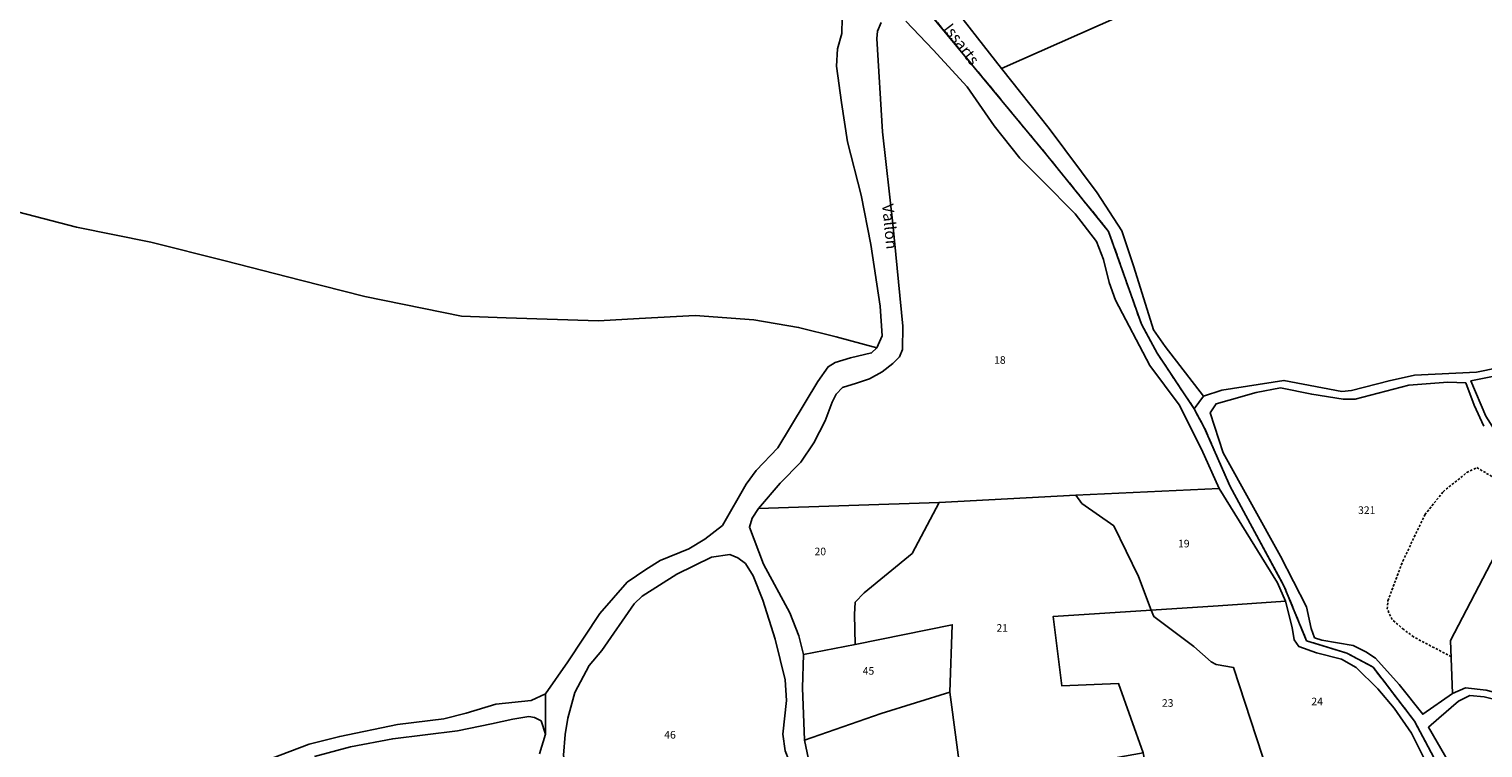
# Model space of a CAD drawing. Units: metres. Extents: x 1030542 to 1040825, y 6335779 to 6352073.
# Drawn here: x 1033276 to 1033658, y 6337964 to 6338153 of the extents above; entities that cross this region are included whole.
import ezdxf
from ezdxf.enums import TextEntityAlignment as Align

# ---------------------------------------------------------------- set-up
doc = ezdxf.new("R2010")
doc.units = ezdxf.units.M
doc.linetypes.add('TOPO1', pattern=[1, 0.6, -0.4])
doc.linetypes.add('TOPO2', pattern=[2.4, 2, -0.4])
for name, color, linetype in [('ig_cad_detail_lineaire', 252, 'TOPO1'), ('ig_cad_divers_texte', 8, 'CONTINUOUS'), ('ig_cad_hydro', 140, 'CONTINUOUS'), ('ig_cad_lieudit', 7, 'ByLayer'), ('ig_cad_parcel', 3, 'CONTINUOUS'), ('ig_cad_parcel_num', 3, 'CONTINUOUS'), ('ig_cad_section', 20, 'TOPO2')]:
    doc.layers.add(name, color=color, linetype=linetype)
doc.styles.add('Times New Roman', font='times.ttf')

msp = doc.modelspace()

# ---------------------------------------------------------------- linework, layer by layer
at = {"layer": 'ig_cad_detail_lineaire'}
msp.add_lwpolyline([(1033649.81, 6337987.68), (1033639.94, 6337992.87), (1033637.34, 6337994.81), (1033634.3, 6337997.41), (1033633, 6338000.22), (1033633.2, 6338002.38), (1033637.09, 6338012.8), (1033642.91, 6338024.96), (1033647.67, 6338031.03), (1033653.94, 6338036.03), (1033656.54, 6338037.34), (1033661.74, 6338034.32), (1033670.44, 6338028.05)], dxfattribs=at)
at = {"layer": 'ig_cad_hydro'}
for points in [[(1033656.81, 6337939.45), (1033640.18, 6337970.72), (1033629.28, 6337984.94), (1033622.41, 6337988.62), (1033611.81, 6337991.85), (1033605.92, 6338006.16), (1033591.61, 6338032.56), (1033584.92, 6338047.9), (1033582.28, 6338052.78), (1033572.51, 6338067.42), (1033568.38, 6338075.07), (1033559.78, 6338099.41), (1033543.54, 6338119.43), (1033503, 6338168.51)], [(1033503, 6338168.51), (1033543.54, 6338119.43), (1033559.78, 6338099.41), (1033568.38, 6338075.07), (1033572.51, 6338067.42), (1033582.28, 6338052.78), (1033584.69, 6338056.11), (1033574.62, 6338069.19), (1033571.57, 6338073.54), (1033566.4, 6338090.1), (1033563.27, 6338099.54), (1033556.75, 6338109.56), (1033544.17, 6338126.42), (1033531.59, 6338142.21), (1033516.81, 6338161.18)], [(1033489.72, 6338155.44), (1033489.61, 6338151.42), (1033488.48, 6338147.35), (1033488.25, 6338142.85), (1033489.59, 6338133.31), (1033491.11, 6338122.96), (1033494.74, 6338108.92), (1033497.29, 6338095.94), (1033499.72, 6338079.73), (1033500.28, 6338071.95), (1033498.87, 6338068.85), (1033497.49, 6338067.47), (1033491.97, 6338066.2), (1033487.9, 6338064.99), (1033486.04, 6338063.85), (1033483.36, 6338060), (1033472.79, 6338042.59), (1033467.17, 6338036.59), (1033464.54, 6338033.04), (1033458.26, 6338022.15), (1033453.61, 6338018.51), (1033449.47, 6338016.03), (1033441.87, 6338012.95), (1033438.1, 6338010.55), (1033433.26, 6338007.22), (1033426.08, 6337999.04), (1033417.6, 6337986.3), (1033411.75, 6337977.93), (1033411.77, 6337967.36), (1033410.22, 6337962.12)], [(1033481.24, 6337959.09), (1033479.85, 6337965.74), (1033479.28, 6337979.49), (1033479.56, 6337988.24), (1033478.36, 6337993.13), (1033476, 6337999.24), (1033469.09, 6338011.97), (1033465.35, 6338021.73), (1033466.07, 6338024.07), (1033467.74, 6338026.59), (1033473.41, 6338033.23), (1033478.9, 6338038.76), (1033482.3, 6338043.86), (1033485.28, 6338049.6), (1033487.07, 6338054.53), (1033488.15, 6338056.63), (1033489.87, 6338058.36), (1033493.47, 6338059.57), (1033496.94, 6338060.66), (1033500.29, 6338062.47), (1033503.04, 6338064.69), (1033504.83, 6338066.44), (1033505.61, 6338068.42), (1033505.71, 6338074.49), (1033503.02, 6338101.39), (1033500.32, 6338125.55), (1033498.83, 6338150.05), (1033499, 6338151.97), (1033499.96, 6338154.25)], [(1033506.49, 6338154.63), (1033513.69, 6338147.08), (1033522.62, 6338137.37), (1033529.66, 6338127.14), (1033536.42, 6338118.67), (1033542.3, 6338112.75), (1033551.01, 6338104.01), (1033556.6, 6338096.72), (1033558.44, 6338092.06), (1033559.95, 6338086), (1033561.58, 6338081.34), (1033570.59, 6338064.18), (1033578.35, 6338053.82), (1033584.17, 6338042.24), (1033588.8, 6338031.85), (1033604.2, 6338007.06), (1033606.23, 6338002.29), (1033607.99, 6337995.37), (1033608.54, 6337992.07), (1033609.74, 6337990.33), (1033614.41, 6337988.72), (1033620.95, 6337987.06), (1033624.84, 6337984.84), (1033630.49, 6337979.23), (1033634.86, 6337974.17), (1033639.36, 6337967.58), (1033643.52, 6337959.32)], [(1033680.23, 6338067.25), (1033656.49, 6338062.43), (1033640.19, 6338061.68), (1033633.51, 6338060.18), (1033623.6, 6338057.64), (1033621.1, 6338057.34), (1033605.86, 6338060.24), (1033589.5, 6338057.74), (1033584.69, 6338056.11), (1033582.28, 6338052.78), (1033584.92, 6338047.9), (1033591.61, 6338032.56), (1033605.92, 6338006.16), (1033611.81, 6337991.85), (1033622.41, 6337988.62), (1033629.28, 6337984.94), (1033640.18, 6337970.72), (1033656.81, 6337939.45)], [(1033658.97, 6337978.91), (1033653.59, 6337979.49), (1033650.13, 6337978.05), (1033642.32, 6337972.54), (1033636.15, 6337980.36), (1033629.89, 6337987.27), (1033627.42, 6337988.94), (1033624.09, 6337990.59), (1033615.84, 6337992.01), (1033613.92, 6337992.67), (1033613.02, 6337995.06), (1033611.81, 6338000.74), (1033604.92, 6338014.09), (1033589.86, 6338041.24), (1033586.5, 6338051.74), (1033588.04, 6338054.07), (1033591.48, 6338055.1), (1033598.53, 6338057.1), (1033604.91, 6338058.3), (1033613.16, 6338056.64), (1033621.46, 6338055.35), (1033624.57, 6338055.3), (1033638.7, 6338058.97), (1033648.95, 6338059.77), (1033653.63, 6338059.6), (1033655.85, 6338053.75), (1033658.36, 6338048.2)], [(1033658.91, 6338050.88), (1033655, 6338060.15), (1033669.1, 6338062.93)], [(1033416.5, 6337961.8), (1033416.95, 6337967.22), (1033417.6, 6337971.54), (1033419.5, 6337978.26), (1033423.26, 6337985.34), (1033426.6, 6337989.29), (1033435.09, 6338001.6), (1033437.21, 6338003.62), (1033446.31, 6338009.4), (1033455.4, 6338013.79), (1033460.25, 6338014.53), (1033462.29, 6338013.63), (1033464.33, 6338012.13), (1033466.37, 6338008.9), (1033468.85, 6338002.54), (1033472.09, 6337992.28), (1033474.75, 6337981.61), (1033475.07, 6337976.18), (1033474.13, 6337967.36), (1033474.8, 6337962.99)], [(1033351.08, 6337961.47), (1033360.5, 6337963.96), (1033371.63, 6337966.14), (1033388.6, 6337968.23), (1033397.59, 6337970.05), (1033403.18, 6337971.28), (1033407.39, 6337971.95), (1033408.84, 6337971.71), (1033410.64, 6337970.81), (1033411.77, 6337967.36), (1033411.75, 6337977.93), (1033408.04, 6337976.17), (1033398.71, 6337975.19), (1033390.93, 6337972.83), (1033385.03, 6337971.31), (1033372.88, 6337969.9), (1033357.68, 6337966.74), (1033349.62, 6337964.69), (1033333.71, 6337958.63)], [(1033659.1, 6337942.81), (1033643.81, 6337969.14), (1033646.55, 6337971.53), (1033651.73, 6337975.96), (1033654.71, 6337977.46), (1033658.48, 6337977.11), (1033663.26, 6337975.93), (1033676.06, 6337972.37), (1033684.3, 6337970.3), (1033696.98, 6337965.37), (1033718.13, 6337958.01)]]:
    msp.add_lwpolyline(points, dxfattribs=at)
at = {"layer": 'ig_cad_lieudit'}
for points in [[(1033656.81, 6337939.45), (1033640.18, 6337970.72), (1033629.28, 6337984.94), (1033622.41, 6337988.62), (1033611.81, 6337991.85), (1033605.92, 6338006.16), (1033591.61, 6338032.56), (1033584.92, 6338047.9), (1033582.28, 6338052.78), (1033572.51, 6338067.42), (1033568.38, 6338075.07), (1033559.78, 6338099.41), (1033543.54, 6338119.43), (1033503, 6338168.51)], [(1033503, 6338168.51), (1033543.54, 6338119.43), (1033559.78, 6338099.41), (1033568.38, 6338075.07), (1033572.51, 6338067.42), (1033582.28, 6338052.78), (1033584.69, 6338056.11), (1033589.5, 6338057.74), (1033605.86, 6338060.24), (1033621.1, 6338057.34), (1033623.6, 6338057.64), (1033633.51, 6338060.18), (1033640.19, 6338061.68), (1033656.49, 6338062.43), (1033680.23, 6338067.25)], [(1033255.38, 6338109.13), (1033288.53, 6338100.51), (1033308.03, 6338096.6), (1033327.57, 6338091.67), (1033347.37, 6338086.56), (1033364.27, 6338082.34), (1033389.71, 6338077.18), (1033401.39, 6338076.73), (1033425.68, 6338075.88), (1033436.39, 6338076.5), (1033451.14, 6338077.32), (1033466.54, 6338076.15), (1033478.3, 6338074.2), (1033488.18, 6338071.71), (1033498.87, 6338068.85), (1033500.28, 6338071.95), (1033499.72, 6338079.73), (1033497.29, 6338095.94), (1033494.74, 6338108.92), (1033491.11, 6338122.96), (1033489.59, 6338133.31), (1033488.25, 6338142.85), (1033488.48, 6338147.35), (1033489.61, 6338151.42), (1033489.72, 6338155.44)], [(1033489.72, 6338155.44), (1033489.61, 6338151.42), (1033488.48, 6338147.35), (1033488.25, 6338142.85), (1033489.59, 6338133.31), (1033491.11, 6338122.96), (1033494.74, 6338108.92), (1033497.29, 6338095.94), (1033499.72, 6338079.73), (1033500.28, 6338071.95), (1033498.87, 6338068.85), (1033497.49, 6338067.47), (1033491.97, 6338066.2), (1033487.9, 6338064.99), (1033486.04, 6338063.85), (1033483.36, 6338060), (1033472.79, 6338042.59), (1033467.17, 6338036.59), (1033464.54, 6338033.04), (1033458.26, 6338022.15), (1033453.61, 6338018.51), (1033449.47, 6338016.03), (1033441.87, 6338012.95), (1033438.1, 6338010.55), (1033433.26, 6338007.22), (1033426.08, 6337999.04), (1033417.6, 6337986.3), (1033411.75, 6337977.93), (1033411.77, 6337967.36), (1033410.22, 6337962.12)], [(1033333.71, 6337958.63), (1033349.62, 6337964.69), (1033357.68, 6337966.74), (1033372.88, 6337969.9), (1033385.03, 6337971.31), (1033390.93, 6337972.83), (1033398.71, 6337975.19), (1033408.04, 6337976.17), (1033411.75, 6337977.93), (1033417.6, 6337986.3), (1033426.08, 6337999.04), (1033433.26, 6338007.22), (1033438.1, 6338010.55), (1033441.87, 6338012.95), (1033449.47, 6338016.03), (1033453.61, 6338018.51), (1033458.26, 6338022.15), (1033464.54, 6338033.04), (1033467.17, 6338036.59), (1033472.79, 6338042.59), (1033483.36, 6338060), (1033486.04, 6338063.85), (1033487.9, 6338064.99), (1033491.97, 6338066.2), (1033497.49, 6338067.47), (1033498.87, 6338068.85), (1033488.18, 6338071.71), (1033478.3, 6338074.2), (1033466.54, 6338076.15), (1033451.14, 6338077.32), (1033436.39, 6338076.5), (1033425.68, 6338075.88), (1033401.39, 6338076.73), (1033389.71, 6338077.18), (1033364.27, 6338082.34), (1033347.37, 6338086.56), (1033327.57, 6338091.67), (1033308.03, 6338096.6), (1033288.53, 6338100.51), (1033255.38, 6338109.13)], [(1033680.23, 6338067.25), (1033656.49, 6338062.43), (1033640.19, 6338061.68), (1033633.51, 6338060.18), (1033623.6, 6338057.64), (1033621.1, 6338057.34), (1033605.86, 6338060.24), (1033589.5, 6338057.74), (1033584.69, 6338056.11), (1033582.28, 6338052.78), (1033584.92, 6338047.9), (1033591.61, 6338032.56), (1033605.92, 6338006.16), (1033611.81, 6337991.85), (1033622.41, 6337988.62), (1033629.28, 6337984.94), (1033640.18, 6337970.72), (1033656.81, 6337939.45)], [(1033410.22, 6337962.12), (1033411.77, 6337967.36), (1033411.75, 6337977.93), (1033408.04, 6337976.17), (1033398.71, 6337975.19), (1033390.93, 6337972.83), (1033385.03, 6337971.31), (1033372.88, 6337969.9), (1033357.68, 6337966.74), (1033349.62, 6337964.69), (1033333.71, 6337958.63)]]:
    msp.add_lwpolyline(points, dxfattribs=at)
at = {"layer": 'ig_cad_parcel'}
for points in [[(1033531.59, 6338142.21), (1033567.45, 6338158.04), (1033561.2, 6338179.6), (1033557.15, 6338202.28), (1033552.86, 6338225.79), (1033554.12, 6338233.44), (1033548.93, 6338233.8), (1033531.57, 6338234.89), (1033531.82, 6338217.33), (1033537.13, 6338191.83), (1033505.62, 6338177.79), (1033516.81, 6338161.18)], [(1033697.62, 6338015.91), (1033727.29, 6338046.67), (1033742.29, 6338062.96), (1033730.91, 6338063.59), (1033721.82, 6338066.86), (1033709.26, 6338072.15), (1033698.44, 6338070.03), (1033684.73, 6338066.3), (1033669.1, 6338062.93), (1033655, 6338060.15), (1033658.91, 6338050.88), (1033662.87, 6338044.67), (1033667.71, 6338038.96), (1033676.21, 6338031.39), (1033683.87, 6338025.54)], [(1033570.93, 6337999.86), (1033545.2, 6337998.27), (1033547.51, 6337980.02), (1033562.36, 6337980.64), (1033568.87, 6337962.38), (1033559.06, 6337960.71), (1033544.57, 6337956.77), (1033525.67, 6337947.28), (1033521.34, 6337953.32), (1033518.06, 6337978.34), (1033518.68, 6337996.05), (1033493.15, 6337990.85), (1033493.01, 6337998.73), (1033493.18, 6338001.97), (1033495.56, 6338004.49), (1033508.11, 6338014.81), (1033515.21, 6338028.2), (1033551.16, 6338030.14), (1033552.7, 6338027.94), (1033561.11, 6338022.02), (1033567.61, 6338008.73)], [(1033570.93, 6337999.86), (1033567.61, 6338008.73), (1033561.11, 6338022.02), (1033552.7, 6338027.94), (1033551.16, 6338030.14), (1033588.8, 6338031.85), (1033604.2, 6338007.06), (1033606.23, 6338002.29), (1033588.59, 6338001.06)], [(1033673.31, 6337975.11), (1033674.07, 6337982.54), (1033682.97, 6337998.27), (1033696.49, 6338014.48), (1033682.32, 6338024.18), (1033672.67, 6338031.39), (1033661.27, 6338014.29), (1033649.67, 6337991.91), (1033650.13, 6337978.05), (1033653.59, 6337979.49), (1033658.97, 6337978.91)], [(1033493.15, 6337990.85), (1033493.01, 6337998.73), (1033493.18, 6338001.97), (1033495.56, 6338004.49), (1033508.11, 6338014.81), (1033515.21, 6338028.2), (1033467.74, 6338026.59), (1033466.07, 6338024.07), (1033465.35, 6338021.73), (1033469.09, 6338011.97), (1033476, 6337999.24), (1033478.36, 6337993.13), (1033479.56, 6337988.24)], [(1033421.9, 6337930.29), (1033479.59, 6337950.67), (1033474.8, 6337962.99), (1033474.13, 6337967.36), (1033475.07, 6337976.18), (1033474.75, 6337981.61), (1033472.09, 6337992.28), (1033468.85, 6338002.54), (1033466.37, 6338008.9), (1033464.33, 6338012.13), (1033462.29, 6338013.63), (1033460.25, 6338014.53), (1033455.4, 6338013.79), (1033446.31, 6338009.4), (1033437.21, 6338003.62), (1033435.09, 6338001.6), (1033426.6, 6337989.29), (1033423.26, 6337985.34), (1033419.5, 6337978.26), (1033417.6, 6337971.54), (1033416.95, 6337967.22), (1033416.5, 6337961.8), (1033417.96, 6337950.88), (1033419.6, 6337938.98)], [(1033568.87, 6337962.38), (1033562.36, 6337980.64), (1033547.51, 6337980.02), (1033545.2, 6337998.27), (1033570.93, 6337999.86), (1033571.66, 6337998.23), (1033582.17, 6337990.39), (1033586.73, 6337986.32), (1033588.05, 6337985.6), (1033592.58, 6337984.84), (1033604.69, 6337947.91), (1033595.6, 6337945.68), (1033573.04, 6337941.09)], [(1033570.93, 6337999.86), (1033588.59, 6338001.06), (1033606.23, 6338002.29), (1033607.99, 6337995.37), (1033608.54, 6337992.07), (1033609.74, 6337990.33), (1033614.41, 6337988.72), (1033620.95, 6337987.06), (1033624.84, 6337984.84), (1033630.49, 6337979.23), (1033634.86, 6337974.17), (1033639.36, 6337967.58), (1033643.52, 6337959.32), (1033646.9, 6337952.14), (1033614.16, 6337948.59), (1033604.69, 6337947.91), (1033592.58, 6337984.84), (1033588.05, 6337985.6), (1033586.73, 6337986.32), (1033582.17, 6337990.39), (1033571.66, 6337998.23)], [(1033518.06, 6337978.34), (1033518.68, 6337996.05), (1033493.15, 6337990.85), (1033479.56, 6337988.24), (1033479.28, 6337979.49), (1033479.85, 6337965.74), (1033500, 6337972.75)], [(1033518.06, 6337978.34), (1033521.34, 6337953.32), (1033490.03, 6337936.84), (1033481.24, 6337959.09), (1033479.85, 6337965.74), (1033500, 6337972.75)]]:
    msp.add_lwpolyline(points, close=True, dxfattribs=at)
for points in [[(1033255.38, 6338109.13), (1033288.53, 6338100.51), (1033308.03, 6338096.6), (1033327.57, 6338091.67), (1033347.37, 6338086.56), (1033364.27, 6338082.34), (1033389.71, 6338077.18), (1033401.39, 6338076.73), (1033425.68, 6338075.88), (1033436.39, 6338076.5), (1033451.14, 6338077.32), (1033466.54, 6338076.15), (1033478.3, 6338074.2), (1033488.18, 6338071.71), (1033498.87, 6338068.85), (1033500.28, 6338071.95), (1033499.72, 6338079.73), (1033497.29, 6338095.94), (1033494.74, 6338108.92), (1033491.11, 6338122.96), (1033489.59, 6338133.31), (1033488.25, 6338142.85), (1033488.48, 6338147.35), (1033489.61, 6338151.42), (1033489.72, 6338155.44)], [(1033567.45, 6338158.04), (1033531.59, 6338142.21), (1033544.17, 6338126.42), (1033556.75, 6338109.56), (1033563.27, 6338099.54), (1033566.4, 6338090.1), (1033571.57, 6338073.54), (1033574.62, 6338069.19), (1033584.69, 6338056.11), (1033589.5, 6338057.74), (1033605.86, 6338060.24), (1033621.1, 6338057.34), (1033623.6, 6338057.64), (1033633.51, 6338060.18), (1033640.19, 6338061.68), (1033656.49, 6338062.43), (1033680.23, 6338067.25)], [(1033506.49, 6338154.63), (1033513.69, 6338147.08), (1033522.62, 6338137.37), (1033529.66, 6338127.14), (1033536.42, 6338118.67), (1033542.3, 6338112.75), (1033551.01, 6338104.01), (1033556.6, 6338096.72), (1033558.44, 6338092.06), (1033559.95, 6338086), (1033561.58, 6338081.34), (1033570.59, 6338064.18), (1033578.35, 6338053.82), (1033584.17, 6338042.24), (1033588.8, 6338031.85), (1033551.16, 6338030.14), (1033515.21, 6338028.2), (1033467.74, 6338026.59), (1033473.41, 6338033.23), (1033478.9, 6338038.76), (1033482.3, 6338043.86), (1033485.28, 6338049.6), (1033487.07, 6338054.53), (1033488.15, 6338056.63), (1033489.87, 6338058.36), (1033493.47, 6338059.57), (1033496.94, 6338060.66), (1033500.29, 6338062.47), (1033503.04, 6338064.69), (1033504.83, 6338066.44), (1033505.61, 6338068.42), (1033505.71, 6338074.49), (1033503.02, 6338101.39), (1033500.32, 6338125.55), (1033498.83, 6338150.05), (1033499, 6338151.97), (1033499.96, 6338154.25)], [(1033255.38, 6338109.13), (1033288.53, 6338100.51), (1033308.03, 6338096.6), (1033327.57, 6338091.67), (1033347.37, 6338086.56), (1033364.27, 6338082.34), (1033389.71, 6338077.18), (1033401.39, 6338076.73), (1033425.68, 6338075.88), (1033436.39, 6338076.5), (1033451.14, 6338077.32), (1033466.54, 6338076.15), (1033478.3, 6338074.2), (1033488.18, 6338071.71), (1033498.87, 6338068.85), (1033497.49, 6338067.47), (1033491.97, 6338066.2), (1033487.9, 6338064.99), (1033486.04, 6338063.85), (1033483.36, 6338060), (1033472.79, 6338042.59), (1033467.17, 6338036.59), (1033464.54, 6338033.04), (1033458.26, 6338022.15), (1033453.61, 6338018.51), (1033449.47, 6338016.03), (1033441.87, 6338012.95), (1033438.1, 6338010.55), (1033433.26, 6338007.22), (1033426.08, 6337999.04), (1033417.6, 6337986.3), (1033411.75, 6337977.93), (1033408.04, 6337976.17), (1033398.71, 6337975.19), (1033390.93, 6337972.83), (1033385.03, 6337971.31), (1033372.88, 6337969.9), (1033357.68, 6337966.74), (1033349.62, 6337964.69), (1033333.71, 6337958.63)], [(1033658.36, 6338048.2), (1033655.85, 6338053.75), (1033653.63, 6338059.6), (1033648.95, 6338059.77), (1033638.7, 6338058.97), (1033624.57, 6338055.3), (1033621.46, 6338055.35), (1033613.16, 6338056.64), (1033604.91, 6338058.3), (1033598.53, 6338057.1), (1033591.48, 6338055.1), (1033588.04, 6338054.07), (1033586.5, 6338051.74), (1033589.86, 6338041.24), (1033604.92, 6338014.09), (1033611.81, 6338000.74), (1033613.02, 6337995.06), (1033613.92, 6337992.67), (1033615.84, 6337992.01), (1033624.09, 6337990.59), (1033627.42, 6337988.94), (1033629.89, 6337987.27), (1033636.15, 6337980.36), (1033642.32, 6337972.54), (1033650.13, 6337978.05), (1033649.67, 6337991.91), (1033661.27, 6338014.29)], [(1033718.13, 6337958.01), (1033696.98, 6337965.37), (1033684.3, 6337970.3), (1033676.06, 6337972.37), (1033663.26, 6337975.93), (1033658.48, 6337977.11), (1033654.71, 6337977.46), (1033651.73, 6337975.96), (1033646.55, 6337971.53), (1033643.81, 6337969.14), (1033659.1, 6337942.81)], [(1033410.22, 6337962.12), (1033411.77, 6337967.36), (1033410.64, 6337970.81), (1033408.84, 6337971.71), (1033407.39, 6337971.95), (1033403.18, 6337971.28), (1033397.59, 6337970.05), (1033388.6, 6337968.23), (1033371.63, 6337966.14), (1033360.5, 6337963.96), (1033351.08, 6337961.47)]]:
    msp.add_lwpolyline(points, dxfattribs=at)
at = {"layer": 'ig_cad_section'}
msp.add_lwpolyline([(1033656.81, 6337939.45), (1033640.18, 6337970.72), (1033629.28, 6337984.94), (1033622.41, 6337988.62), (1033611.81, 6337991.85), (1033605.92, 6338006.16), (1033591.61, 6338032.56), (1033584.92, 6338047.9), (1033582.28, 6338052.78), (1033572.51, 6338067.42), (1033568.38, 6338075.07), (1033559.78, 6338099.41), (1033543.54, 6338119.43), (1033503, 6338168.51)], dxfattribs=at)
msp.add_lwpolyline([(1033656.81, 6337939.45), (1033640.18, 6337970.72), (1033629.28, 6337984.94), (1033622.41, 6337988.62), (1033611.81, 6337991.85), (1033605.92, 6338006.16), (1033591.61, 6338032.56), (1033584.92, 6338047.9), (1033582.28, 6338052.78), (1033572.51, 6338067.42), (1033568.38, 6338075.07), (1033559.78, 6338099.41), (1033543.54, 6338119.43), (1033503, 6338168.51)], dxfattribs=at)
msp.add_lwpolyline([(1033656.81, 6337939.45), (1033640.18, 6337970.72), (1033629.28, 6337984.94), (1033622.41, 6337988.62), (1033611.81, 6337991.85), (1033605.92, 6338006.16), (1033591.61, 6338032.56), (1033584.92, 6338047.9), (1033582.28, 6338052.78), (1033572.51, 6338067.42), (1033568.38, 6338075.07), (1033559.78, 6338099.41), (1033543.54, 6338119.43), (1033503, 6338168.51)], dxfattribs=at)
msp.add_lwpolyline([(1033656.81, 6337939.45), (1033640.18, 6337970.72), (1033629.28, 6337984.94), (1033622.41, 6337988.62), (1033611.81, 6337991.85), (1033605.92, 6338006.16), (1033591.61, 6338032.56), (1033584.92, 6338047.9), (1033582.28, 6338052.78), (1033572.51, 6338067.42), (1033568.38, 6338075.07), (1033559.78, 6338099.41), (1033543.54, 6338119.43), (1033503, 6338168.51)], dxfattribs=at)
msp.add_lwpolyline([(1033656.81, 6337939.45), (1033640.18, 6337970.72), (1033629.28, 6337984.94), (1033622.41, 6337988.62), (1033611.81, 6337991.85), (1033605.92, 6338006.16), (1033591.61, 6338032.56), (1033584.92, 6338047.9), (1033582.28, 6338052.78), (1033572.51, 6338067.42), (1033568.38, 6338075.07), (1033559.78, 6338099.41), (1033543.54, 6338119.43), (1033503, 6338168.51)], dxfattribs=at)
msp.add_lwpolyline([(1033656.81, 6337939.45), (1033640.18, 6337970.72), (1033629.28, 6337984.94), (1033622.41, 6337988.62), (1033611.81, 6337991.85), (1033605.92, 6338006.16), (1033591.61, 6338032.56), (1033584.92, 6338047.9), (1033582.28, 6338052.78), (1033572.51, 6338067.42), (1033568.38, 6338075.07), (1033559.78, 6338099.41), (1033543.54, 6338119.43), (1033503, 6338168.51)], dxfattribs=at)
msp.add_lwpolyline([(1033656.81, 6337939.45), (1033640.18, 6337970.72), (1033629.28, 6337984.94), (1033622.41, 6337988.62), (1033611.81, 6337991.85), (1033605.92, 6338006.16), (1033591.61, 6338032.56), (1033584.92, 6338047.9), (1033582.28, 6338052.78), (1033572.51, 6338067.42), (1033568.38, 6338075.07), (1033559.78, 6338099.41), (1033543.54, 6338119.43), (1033503, 6338168.51)], dxfattribs=at)
msp.add_lwpolyline([(1033656.81, 6337939.45), (1033640.18, 6337970.72), (1033629.28, 6337984.94), (1033622.41, 6337988.62), (1033611.81, 6337991.85), (1033605.92, 6338006.16), (1033591.61, 6338032.56), (1033584.92, 6338047.9), (1033582.28, 6338052.78), (1033572.51, 6338067.42), (1033568.38, 6338075.07), (1033559.78, 6338099.41), (1033543.54, 6338119.43), (1033503, 6338168.51)], dxfattribs=at)

# ---------------------------------------------------------------- texts
at = {"layer": 'ig_cad_divers_texte', "style": 'Times New Roman'}
for s, rotation, p in [('Issarts', 307.3, (1033515.43, 6338152.04)), ('Vallon', 275.5, (1033499.29, 6338106.42))]:
    msp.add_text(s, height=3, rotation=rotation, dxfattribs=at).set_placement(p, align=Align.BOTTOM_LEFT)
at = {"layer": 'ig_cad_parcel_num', "style": 'Times New Roman'}
for s, p in [('18', (1033529.68, 6338064)), ('321', (1033625.34, 6338024.55)), ('19', (1033578.02, 6338015.76)), ('20', (1033482.48, 6338013.7)), ('21', (1033530.29, 6337993.6)), ('45', (1033495.14, 6337982.33)), ('23', (1033573.79, 6337973.89)), ('24', (1033613.06, 6337974.28)), ('46', (1033442.98, 6337965.54))]:
    msp.add_text(s, height=2, dxfattribs=at).set_placement(p, align=Align.BOTTOM_LEFT)

doc.saveas('drawing.dxf')
